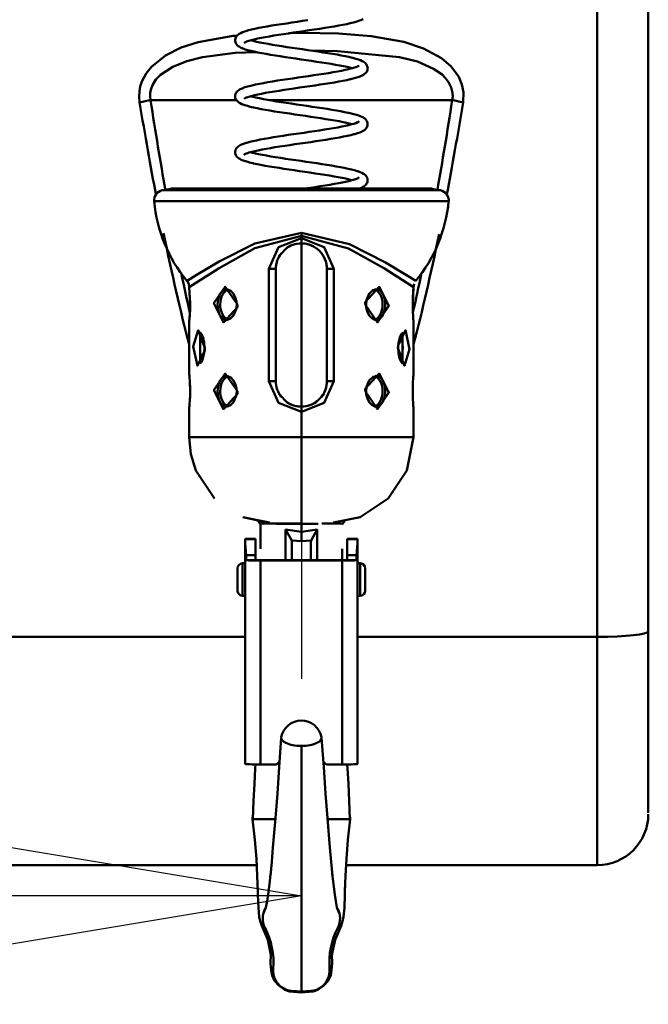
# Model space of a CAD drawing. Units: millimetres. Extents: x 59 to 11996, y 24 to 8424.
# Drawn here: x 2269 to 2373, y 5955 to 6118 of the extents above; entities that cross this region are included whole.
import ezdxf

# ---------------------------------------------------------------- set-up
doc = ezdxf.new("R2010")
doc.units = ezdxf.units.MM
doc.header["$MEASUREMENT"] = 0
doc.layers.add('(1) Shape lines', color=7, linetype='Continuous', lineweight=35)
doc.layers.add('(6) Dimensions', color=7, linetype='Continuous', lineweight=35)
doc.styles.add('Arial', font='ARIAL.TTF')
doc.dimstyles.new('Vertex Style', dxfattribs={"dimscale": 20, "dimtxt": 0.18, "dimasz": 3.6, "dimexe": 1.8, "dimexo": 0.0625, "dimgap": 1.7, "dimtad": 1, "dimdec": 1, "dimdsep": 46, "dimtxsty": 'Arial', "dimblk1": 'CLOSED', "dimblk2": 'CLOSED', "dimsah": 1, "dimcen": 0.09, "dimdle": 1.8, "dimclrd": 9, "dimclre": 9, "dimadec": 1, "dimazin": 2, "dimtfac": 0.65, "dimtdec": 4, "dimtmove": 0, "dimatfit": 3, "dimfxl": 0, "dimtolj": 1, "dimtzin": 0, "dimlwd": 25, "dimlwe": 25, "dimarcsym": 0})

# ---------------------------------------------------------------- blocks, each defined once
blk = doc.blocks.new('_Closed')
at = {"color": 0, "linetype": 'ByBlock', "lineweight": -2}
for p, q in [((-1, 0.166667), (0, 0)), ((-1, 0.166667), (-1, -0.166667)), ((0, 0), (-1, -0.166667)), ((0, 0), (-1, 0))]:
    blk.add_line(p, q, dxfattribs=at)
blk = doc.blocks.new('*D2250')
at = {"layer": '(6) Dimensions', "color": 9, "lineweight": 25}
for p, q in [((1981.3, 6538.02), (1981.3, 5936.83)), ((2315.7, 6032.83), (2315.7, 6008.83)), ((1981.3, 5972.83), (1620.27, 5972.83)), ((2243.7, 5972.83), (2053.3, 5972.83))]:
    blk.add_line(p, q, dxfattribs=at)
at = {"layer": 'Defpoints', "color": 0}
for p in [(1981.3, 6598.02), (1981.3, 5972.83), (2315.7, 5972.83)]:
    blk.add_point(p, dxfattribs=at)
at = {"layer": '(6) Dimensions', "color": 9, "lineweight": 25, "xscale": 72, "yscale": 72, "zscale": 72}
for p, rotation in [((1981.3, 5972.83), 180.0000014787792), ((2315.7, 5972.83), 1.478779272762597e-06)]:
    blk.add_blockref('_Closed', p, dxfattribs=dict(at, rotation=rotation))
at = {"layer": '(6) Dimensions', "color": 0, "lineweight": 35, "insert": (1728.35, 6039.19), "char_height": 70, "attachment_point": 5, "rotation": 0, "style": 'Arial'}
blk.add_mtext('\\A1;395', dxfattribs=at)
blk = doc.blocks.new('*D2251')
at = {"layer": '(6) Dimensions', "color": 9, "lineweight": 25}
for p, q in [((2255.7, 6291.77), (1480, 6291.77)), ((1516, 4176.15), (1516, 6219.77)), ((1752.1, 4104.15), (1480, 4104.15))]:
    blk.add_line(p, q, dxfattribs=at)
at = {"layer": 'Defpoints', "color": 0}
for p in [(1516, 6291.77), (2315.7, 6291.77), (1812.1, 4104.15)]:
    blk.add_point(p, dxfattribs=at)
at = {"layer": '(6) Dimensions', "color": 9, "lineweight": 25, "xscale": 72, "yscale": 72, "zscale": 72}
for p, rotation in [((1516, 6291.77), 90.00000120741826), ((1516, 4104.15), 270.0000012074183)]:
    blk.add_blockref('_Closed', p, dxfattribs=dict(at, rotation=rotation))
at = {"layer": '(6) Dimensions', "color": 0, "lineweight": 35, "insert": (1449.64, 4926.03), "char_height": 70, "attachment_point": 5, "rotation": 90, "style": 'Arial'}
blk.add_mtext('\\A1;3238', dxfattribs=at)
blk = doc.blocks.new('Crane_WorkSt_2_3c5418e4-562f-43e6-83e6-4b36c8d279d4')
at = {"layer": '(1) Shape lines', "color": 7, "linetype": 'Continuous', "lineweight": 50, "ltscale": 60}
for p, q in [((753.28, 2488.64), (753.28, 2359.62)), ((763.28, 2360.67), (763.28, 2488.85)), ((665.72, 2464.85), (682.52, 2464.85)), ((688.92, 2464.85), (724.84, 2464.85)), ((722.42, 2447.17), (668.14, 2447.17)), ((720.73, 2447.5), (669.84, 2447.5)), ((666.53, 2445.01), (724.03, 2445.01)), ((695.28, 2438.84), (695.28, 2438.23)), ((695.28, 2438.23), (695.28, 2437.75)), ((695.28, 2437.75), (695.28, 2436.75)), ((695.28, 2404.75), (695.28, 2436.75)), ((688.93, 2431.75), (688.93, 2409.75)), ((688.93, 2431.75), (690.28, 2431.75)), ((690.28, 2409.75), (690.28, 2431.75)), ((700.28, 2431.75), (701.63, 2431.75)), ((700.28, 2431.75), (700.28, 2409.75)), ((701.63, 2409.75), (701.63, 2431.75)), ((680.73, 2427.74), (680.9, 2427.71)), ((709.25, 2427.56), (709.26, 2427.56)), ((717.19, 2427.17), (717.22, 2427.56)), ((673.39, 2422.47), (673.37, 2422.29)), ((681.31, 2421.94), (681.31, 2421.94)), ((709.83, 2421.76), (709.66, 2421.79)), ((680.73, 2410.74), (680.9, 2410.71)), ((688.93, 2409.75), (690.28, 2409.75)), ((701.63, 2409.75), (700.28, 2409.75)), ((709.25, 2410.56), (709.26, 2410.56)), ((717.14, 2409.38), (717.15, 2409.57)), ((673.42, 2406.12), (673.42, 2405.93)), ((681.31, 2404.94), (681.31, 2404.94)), ((695.28, 2403.75), (695.28, 2404.75)), ((695.28, 2403.75), (695.28, 2398.75)), ((709.83, 2404.76), (709.66, 2404.79)), ((695.28, 2398.75), (695.28, 2381.75)), ((699.31, 2381.85), (703.27, 2381.85)), ((684.28, 2378.85), (686.28, 2378.85)), ((684.28, 2378.74), (684.28, 2378.85)), ((684.28, 2378.85), (686.28, 2378.85)), ((686.28, 2378.74), (684.28, 2378.74)), ((684.28, 2378.74), (684.28, 2377.91)), ((686.28, 2378.74), (686.28, 2378.85)), ((686.28, 2375.64), (686.28, 2378.74)), ((704.28, 2378.85), (704.28, 2378.74)), ((704.28, 2378.85), (706.28, 2378.85)), ((704.28, 2378.85), (706.28, 2378.85)), ((706.28, 2378.74), (704.28, 2378.74)), ((704.28, 2378.74), (704.28, 2375.64)), ((706.28, 2378.74), (706.28, 2378.85)), ((706.28, 2377.91), (706.28, 2378.74)), ((684.28, 2377.91), (684.28, 2334.7)), ((693.41, 2374.64), (693.41, 2378.31)), ((697.16, 2374.64), (697.16, 2378.31)), ((706.28, 2377.91), (706.28, 2334.7)), ((684.45, 2375.64), (686.28, 2375.64)), ((684.45, 2374.64), (684.45, 2375.64)), ((686.28, 2374.64), (684.45, 2374.64)), ((686.28, 2374.64), (686.28, 2375.64)), ((687.28, 2374.64), (703.28, 2374.64)), ((687.28, 2374.57), (687.28, 2334.59)), ((703.28, 2374.57), (687.28, 2374.57)), ((703.28, 2374.57), (703.28, 2334.59)), ((704.28, 2375.64), (706.11, 2375.64)), ((704.28, 2375.64), (704.28, 2374.64)), ((706.11, 2374.64), (704.28, 2374.64)), ((706.11, 2375.64), (706.11, 2374.64)), ((682.77, 2368.66), (682.77, 2373.04)), ((683.75, 2374.04), (684.27, 2374.05)), ((706.29, 2374.05), (706.81, 2374.04)), ((707.79, 2373.04), (707.79, 2368.66)), ((684.27, 2367.65), (683.75, 2367.66)), ((706.81, 2367.66), (706.29, 2367.65)), ((637.28, 2359.62), (684.28, 2359.62)), ((706.28, 2359.62), (753.28, 2359.62)), ((753.28, 2359.62), (753.28, 2314.85)), ((763.28, 2325.08), (763.28, 2360.67)), ((687.28, 2334.59), (690.38, 2334.59)), ((700.18, 2334.59), (703.28, 2334.59)), ((690.18, 2323.85), (687.81, 2323.85)), ((700.38, 2323.85), (702.75, 2323.85)), ((686.52, 2314.85), (637.28, 2314.85)), ((753.28, 2314.85), (704.04, 2314.85))]:
    blk.add_line(p, q, dxfattribs=at)
at = {"layer": '(1) Shape lines', "color": 7, "linetype": 'Continuous', "lineweight": 50, "ltscale": 20}
for p, q in [((707.38, 2480.74), (707.07, 2480.59)), ((690.43, 2479.6), (691.41, 2479.75)), ((695.51, 2480.36), (696.55, 2480.51)), ((698.87, 2478.84), (697.86, 2478.69)), ((699.86, 2478.99), (698.87, 2478.84)), ((700.81, 2479.15), (699.86, 2478.99)), ((701.73, 2479.3), (700.81, 2479.15)), ((702.6, 2479.45), (701.73, 2479.3)), ((703.41, 2479.6), (702.6, 2479.45)), ((704.17, 2479.76), (703.41, 2479.6)), ((704.87, 2479.91), (704.17, 2479.76)), ((705.49, 2480.06), (704.87, 2479.91)), ((706.04, 2480.21), (705.49, 2480.06)), ((706.51, 2480.37), (706.04, 2480.21)), ((706.91, 2480.52), (706.51, 2480.37)), ((707.07, 2480.59), (706.91, 2480.52)), ((682.76, 2477.58), (682.95, 2477.74)), ((682.95, 2477.74), (683.11, 2477.85)), ((683.93, 2478.23), (684.38, 2478.38)), ((684.38, 2478.38), (684.91, 2478.53)), ((684.91, 2478.53), (685.52, 2478.69)), ((686.69, 2476.91), (686.04, 2476.76)), ((687.41, 2477.05), (686.69, 2476.91)), ((688.18, 2477.2), (687.41, 2477.05)), ((689.01, 2477.35), (688.18, 2477.2)), ((689.89, 2477.5), (689.01, 2477.35)), ((690.81, 2477.64), (689.89, 2477.5)), ((691.77, 2477.79), (690.81, 2477.64)), ((692.75, 2477.94), (691.77, 2477.79)), ((693.75, 2478.09), (692.75, 2477.94)), ((694.77, 2478.24), (693.75, 2478.09)), ((695.79, 2478.39), (694.77, 2478.24)), ((696.81, 2478.54), (695.79, 2478.39)), ((697.82, 2478.69), (696.81, 2478.54)), ((697.86, 2478.69), (697.82, 2478.69)), ((682.29, 2476.59), (682.31, 2476.75)), ((682.3, 2476.4), (682.29, 2476.59)), ((682.5, 2475.87), (682.42, 2476.03)), ((682.61, 2475.71), (682.5, 2475.87)), ((684.15, 2476.14), (684.05, 2476.06)), ((684.05, 2476.06), (684.09, 2476.1)), ((684.33, 2476.24), (684.07, 2476.1)), ((684.07, 2476.1), (684.15, 2476.15)), ((684.14, 2476.13), (684.09, 2476.06)), ((684.17, 2476.17), (684.17, 2476.17)), ((684.21, 2476.19), (684.21, 2476.19)), ((684.21, 2476.19), (684.21, 2476.19)), ((684.53, 2476.32), (684.33, 2476.24)), ((684.95, 2476.46), (684.52, 2476.32)), ((685.46, 2476.61), (684.95, 2476.46)), ((685.33, 2476.57), (685.83, 2476.45)), ((686.04, 2476.76), (685.46, 2476.61)), ((685.83, 2476.45), (686.46, 2476.3)), ((686.46, 2476.3), (687.16, 2476.15)), ((687.16, 2476.15), (687.92, 2476)), ((687.92, 2476), (688.74, 2475.85)), ((688.74, 2475.85), (689.61, 2475.7)), ((689.61, 2475.7), (690.52, 2475.56)), ((690.52, 2475.56), (691.47, 2475.41)), ((691.47, 2475.41), (692.45, 2475.26)), ((692.45, 2475.26), (693.45, 2475.11)), ((693.45, 2475.11), (694.47, 2474.96)), ((694.47, 2474.96), (695.5, 2474.81)), ((685.37, 2474.5), (684.79, 2474.65)), ((686.03, 2474.35), (685.37, 2474.5)), ((690.18, 2473.59), (689.25, 2473.74)), ((695.5, 2474.81), (696.53, 2474.66)), ((696.53, 2474.66), (697.54, 2474.51)), ((697.54, 2474.51), (698.55, 2474.36)), ((698.55, 2474.36), (699.53, 2474.21)), ((699.53, 2474.21), (700.49, 2474.06)), ((700.49, 2474.06), (701.4, 2473.91)), ((701.4, 2473.91), (702.28, 2473.76)), ((702.28, 2473.76), (703.1, 2473.61)), ((703.1, 2473.61), (703.87, 2473.46)), ((703.87, 2473.46), (704.58, 2473.31)), ((704.58, 2473.31), (705.22, 2473.16)), ((705.22, 2473.16), (705.37, 2473.12)), ((705.37, 2473.12), (705.95, 2472.96)), ((705.95, 2472.96), (706.45, 2472.81)), ((701.98, 2471.78), (701.11, 2471.93)), ((705.24, 2471.09), (704.72, 2471.23)), ((706.42, 2471.52), (706.42, 2471.52)), ((706.42, 2471.52), (706.42, 2471.52)), ((706.44, 2471.54), (706.44, 2471.53)), ((706.45, 2472.81), (706.87, 2472.65)), ((707.76, 2472.14), (707.92, 2471.98)), ((707.92, 2471.98), (708.04, 2471.83)), ((708.04, 2471.83), (708.13, 2471.66)), ((708.13, 2471.66), (708.2, 2471.5)), ((708.2, 2471.5), (708.26, 2471.31)), ((708.26, 2471.31), (708.28, 2471.12)), ((708.28, 2471.12), (708.26, 2470.93)), ((697.7, 2469.71), (698.7, 2469.86)), ((703.14, 2470.61), (703.87, 2470.76)), ((703.87, 2470.76), (704.54, 2470.91)), ((705.62, 2469.13), (705, 2468.97)), ((706.16, 2469.28), (705.62, 2469.13)), ((706.63, 2469.43), (706.16, 2469.28)), ((707.01, 2469.59), (706.63, 2469.43)), ((707.84, 2470.1), (707.68, 2469.99)), ((707.96, 2470.25), (707.84, 2470.1)), ((708.23, 2470.76), (708.17, 2470.58)), ((708.26, 2470.93), (708.23, 2470.76)), ((686.32, 2467.9), (687.06, 2468.05)), ((694.91, 2467.29), (693.89, 2467.14)), ((695.94, 2467.43), (694.91, 2467.29)), ((696.96, 2467.58), (695.94, 2467.43)), ((697.98, 2467.73), (696.96, 2467.58)), ((698.97, 2467.88), (697.98, 2467.73)), ((699.94, 2468.03), (698.97, 2467.88)), ((700.88, 2468.18), (699.94, 2468.03)), ((701.78, 2468.33), (700.88, 2468.18)), ((702.63, 2468.48), (701.78, 2468.33)), ((705, 2468.97), (704.86, 2468.94)), ((682.29, 2465.47), (682.29, 2465.67)), ((682.36, 2466.02), (682.43, 2466.2)), ((682.43, 2466.2), (682.54, 2466.36)), ((682.8, 2466.65), (683.01, 2466.81)), ((683.01, 2466.81), (683.17, 2466.91)), ((683.17, 2466.91), (683.47, 2467.07)), ((684.36, 2465.28), (684.08, 2465.13)), ((684.24, 2465.24), (684.24, 2465.23)), ((684.24, 2465.23), (684.24, 2465.24)), ((684.61, 2465.38), (684.36, 2465.28)), ((684.99, 2465.51), (684.55, 2465.36)), ((685.51, 2465.65), (684.99, 2465.51)), ((685.33, 2465.6), (685.76, 2465.49)), ((686.11, 2465.8), (685.51, 2465.65)), ((685.76, 2465.49), (686.38, 2465.34)), ((686.77, 2465.95), (686.11, 2465.8)), ((686.38, 2465.34), (687.07, 2465.2)), ((687.49, 2466.1), (686.77, 2465.95)), ((688.28, 2466.25), (687.49, 2466.1)), ((689.12, 2466.39), (688.28, 2466.25)), ((690.01, 2466.54), (689.12, 2466.39)), ((690.93, 2466.69), (690.01, 2466.54)), ((691.9, 2466.84), (690.93, 2466.69)), ((692.88, 2466.99), (691.9, 2466.84)), ((693.89, 2467.14), (692.88, 2466.99)), ((682.47, 2464.94), (682.4, 2465.12)), ((682.88, 2464.49), (682.74, 2464.62)), ((684.16, 2465.18), (684.05, 2465.09)), ((684.05, 2465.09), (684.09, 2465.13)), ((684.14, 2465.16), (684.08, 2465.09)), ((684.08, 2465.09), (684.12, 2465.15)), ((684.7, 2463.71), (684.2, 2463.86)), ((687.07, 2465.2), (687.83, 2465.05)), ((687.83, 2465.05), (688.63, 2464.9)), ((688.63, 2464.9), (689.49, 2464.75)), ((689.49, 2464.75), (690.4, 2464.6)), ((690.4, 2464.6), (691.34, 2464.45)), ((691.34, 2464.45), (692.31, 2464.31)), ((692.31, 2464.31), (693.31, 2464.16)), ((693.31, 2464.16), (694.33, 2464.01)), ((694.33, 2464.01), (695.35, 2463.86)), ((695.35, 2463.86), (696.38, 2463.71)), ((696.38, 2463.71), (697.4, 2463.56)), ((697.4, 2463.56), (698.4, 2463.41)), ((698.4, 2463.41), (699.39, 2463.26)), ((689.11, 2462.79), (688.23, 2462.95)), ((695.06, 2461.89), (694.03, 2462.04)), ((699.39, 2463.26), (700.34, 2463.11)), ((700.34, 2463.11), (701.27, 2462.96)), ((701.27, 2462.96), (702.15, 2462.81)), ((702.15, 2462.81), (702.98, 2462.66)), ((702.98, 2462.66), (703.75, 2462.51)), ((703.75, 2462.51), (704.46, 2462.36)), ((704.46, 2462.36), (704.61, 2462.33)), ((704.61, 2462.33), (705.27, 2462.17)), ((705.27, 2462.17), (705.85, 2462.02)), ((705.85, 2462.02), (706.36, 2461.87)), ((706.36, 2461.87), (706.79, 2461.71)), ((707.3, 2461.48), (707.56, 2461.32)), ((700.08, 2461.13), (699.12, 2461.28)), ((701, 2460.98), (700.08, 2461.13)), ((704.12, 2460.4), (703.46, 2460.54)), ((703.95, 2459.81), (704.6, 2459.96)), ((704.66, 2460.27), (704.03, 2460.42)), ((704.6, 2459.96), (705.19, 2460.1)), ((705.22, 2460.13), (704.66, 2460.27)), ((705.24, 2460.12), (705.22, 2460.13)), ((706.31, 2460.49), (706.41, 2460.55)), ((706.41, 2460.55), (706.6, 2460.7)), ((706.41, 2460.55), (706.42, 2460.55)), ((706.42, 2460.55), (706.42, 2460.56)), ((706.42, 2460.56), (706.42, 2460.55)), ((706.42, 2460.55), (706.42, 2460.55)), ((706.45, 2460.57), (706.44, 2460.57)), ((707.56, 2461.32), (707.71, 2461.21)), ((707.71, 2461.21), (707.89, 2461.05)), ((707.89, 2461.05), (708.01, 2460.9)), ((708.1, 2459.48), (708, 2459.32)), ((708.01, 2460.9), (708.11, 2460.73)), ((708.19, 2459.66), (708.1, 2459.48)), ((708.11, 2460.73), (708.19, 2460.57)), ((708.19, 2460.57), (708.25, 2460.39)), ((708.25, 2459.84), (708.19, 2459.66)), ((708.25, 2460.39), (708.27, 2460.2)), ((708.26, 2460.04), (708.25, 2459.84)), ((708.27, 2460.2), (708.26, 2460.04)), ((691.72, 2457.86), (692.72, 2458.01)), ((692.72, 2458.01), (693.74, 2458.16)), ((693.74, 2458.16), (694.77, 2458.31)), ((697.84, 2458.76), (698.83, 2458.91)), ((702.77, 2457.54), (701.92, 2457.39)), ((703.56, 2457.69), (702.77, 2457.54)), ((704.3, 2457.84), (703.56, 2457.69)), ((704.97, 2457.99), (704.3, 2457.84)), ((705.57, 2458.14), (704.97, 2457.99)), ((706.71, 2458.5), (706.26, 2458.34)), ((707.08, 2458.65), (706.71, 2458.5)), ((707.73, 2459.05), (707.53, 2458.89)), ((707.88, 2459.17), (707.73, 2459.05)), ((708, 2459.32), (707.88, 2459.17)), ((682.59, 2455.46), (682.73, 2455.62)), ((682.73, 2455.62), (682.88, 2455.74)), ((682.88, 2455.74), (683.1, 2455.9)), ((683.1, 2455.9), (683.26, 2455.99)), ((683.26, 2455.99), (683.57, 2456.14)), ((683.57, 2456.14), (683.96, 2456.3)), ((683.96, 2456.3), (684.44, 2456.45)), ((684.44, 2456.45), (684.6, 2456.5)), ((684.6, 2456.5), (685.15, 2456.65)), ((686.46, 2456.96), (687.21, 2457.11)), ((690.11, 2455.59), (689.22, 2455.44)), ((691.05, 2455.74), (690.11, 2455.59)), ((692.02, 2455.89), (691.05, 2455.74)), ((693.02, 2456.03), (692.02, 2455.89)), ((694.03, 2456.18), (693.02, 2456.03)), ((695.06, 2456.33), (694.03, 2456.18)), ((696.09, 2456.48), (695.06, 2456.33)), ((699.12, 2456.93), (698.13, 2456.78)), ((700.09, 2457.09), (699.12, 2456.93)), ((701.03, 2457.24), (700.09, 2457.09)), ((701.92, 2457.39), (701.03, 2457.24)), ((682.28, 2454.59), (682.3, 2454.79)), ((682.31, 2454.4), (682.28, 2454.59)), ((682.3, 2454.79), (682.34, 2454.95)), ((682.36, 2454.24), (682.31, 2454.4)), ((682.34, 2454.95), (682.39, 2455.13)), ((682.43, 2454.06), (682.36, 2454.24)), ((682.39, 2455.13), (682.48, 2455.31)), ((682.52, 2453.89), (682.43, 2454.06)), ((682.48, 2455.31), (682.59, 2455.46)), ((684.18, 2454.22), (684.02, 2454.11)), ((684.12, 2454.18), (684.05, 2454.09)), ((684.35, 2454.3), (684.06, 2454.16)), ((684.72, 2454.45), (684.35, 2454.3)), ((685.07, 2454.56), (684.72, 2454.45)), ((685.33, 2454.63), (685.73, 2454.52)), ((685.73, 2454.52), (686.35, 2454.38)), ((686.83, 2454.99), (686.15, 2454.84)), ((686.32, 2454.38), (686.89, 2454.26)), ((687.57, 2455.14), (686.83, 2454.99)), ((686.89, 2454.26), (687.64, 2454.11)), ((688.37, 2455.29), (687.57, 2455.14)), ((687.64, 2454.11), (688.45, 2453.96)), ((689.22, 2455.44), (688.37, 2455.29)), ((688.45, 2453.96), (689.31, 2453.81)), ((689.31, 2453.81), (690.22, 2453.66)), ((690.22, 2453.66), (691.17, 2453.51)), ((683.51, 2453.16), (683.19, 2453.32)), ((683.67, 2453.08), (683.51, 2453.16)), ((684.07, 2452.93), (683.67, 2453.08)), ((684.56, 2452.78), (684.07, 2452.93)), ((687.36, 2452.14), (686.6, 2452.29)), ((688.17, 2451.99), (687.36, 2452.14)), ((689.04, 2451.84), (688.17, 2451.99)), ((691.17, 2453.51), (692.15, 2453.36)), ((692.15, 2453.36), (693.15, 2453.21)), ((693.15, 2453.21), (694.17, 2453.06)), ((694.17, 2453.06), (695.2, 2452.91)), ((695.2, 2452.91), (696.24, 2452.76)), ((696.24, 2452.76), (697.27, 2452.61)), ((697.27, 2452.61), (698.28, 2452.46)), ((698.28, 2452.46), (699.28, 2452.31)), ((699.28, 2452.31), (700.25, 2452.16)), ((700.25, 2452.16), (701.18, 2452.01)), ((701.18, 2452.01), (702.07, 2451.85)), ((692.88, 2451.24), (691.87, 2451.39)), ((705.1, 2451.25), (705.69, 2451.1)), ((706.37, 2450.89), (706.81, 2450.73)), ((706.81, 2450.73), (707.16, 2450.58)), ((707.16, 2450.58), (707.43, 2450.42)), ((707.43, 2450.42), (707.6, 2450.33)), ((707.92, 2450.04), (708.04, 2449.89)), ((698, 2447.81), (698.99, 2447.96)), ((698.99, 2447.96), (699.95, 2448.11)), ((699.95, 2448.11), (700.88, 2448.26)), ((704.01, 2449.45), (703.3, 2449.6)), ((703.95, 2448.84), (704.6, 2448.98)), ((704.65, 2449.3), (704.01, 2449.45)), ((704.6, 2448.98), (705.17, 2449.13)), ((705.23, 2449.15), (704.65, 2449.3)), ((705.17, 2449.13), (705.67, 2449.28)), ((705.24, 2449.15), (705.23, 2449.15)), ((706.26, 2449.5), (706.51, 2449.64)), ((706.51, 2449.64), (706.43, 2449.59)), ((707.97, 2448.31), (707.84, 2448.17)), ((708.07, 2448.48), (707.97, 2448.31)), ((708.17, 2448.64), (708.07, 2448.48)), ((708.24, 2448.82), (708.17, 2448.64)), ((708.21, 2449.55), (708.26, 2449.36)), ((708.27, 2449.01), (708.24, 2448.82)), ((708.26, 2449.36), (708.27, 2449.17)), ((708.27, 2449.17), (708.27, 2449.01)), ((695.87, 2447.5), (695.95, 2447.51)), ((695.95, 2447.51), (696.98, 2447.66)), ((696.98, 2447.66), (698, 2447.81)), ((706.7, 2447.52), (706.63, 2447.5)), ((707.06, 2447.68), (706.7, 2447.52)), ((692.67, 2436.12), (690.85, 2434.28)), ((717.4, 2428.8), (717.27, 2428.14)), ((673.28, 2428.23), (673.29, 2428.18)), ((673.3, 2428.07), (673.28, 2428.23)), ((673.31, 2427.98), (673.3, 2428.07)), ((680.86, 2427.74), (680.29, 2427.76)), ((681.46, 2427.43), (680.86, 2427.74)), ((681.92, 2426.95), (681.46, 2427.43)), ((682.33, 2426.2), (681.91, 2426.95)), ((708.6, 2426.9), (708.06, 2425.65)), ((709.19, 2427.49), (708.59, 2426.89)), ((709.93, 2427.78), (709.19, 2427.49)), ((717.15, 2426.66), (717.14, 2426.33)), ((717.27, 2428.07), (717.25, 2427.91)), ((717.27, 2428.07), (717.25, 2427.98)), ((717.28, 2428.18), (717.27, 2428.07)), ((682.57, 2425.33), (682.33, 2426.2)), ((682.51, 2423.85), (682.61, 2424.75)), ((682.61, 2424.75), (682.57, 2425.33)), ((708.06, 2425.65), (707.95, 2424.75)), ((707.95, 2424.75), (708, 2424.17)), ((717.11, 2425.8), (717.15, 2426.53)), ((673.42, 2422.97), (673.39, 2422.41)), ((673.41, 2422.84), (673.43, 2423.17)), ((673.45, 2423.63), (673.42, 2422.97)), ((681.97, 2422.6), (682.51, 2423.85)), ((708, 2424.17), (708.23, 2423.3)), ((708.23, 2423.3), (708.65, 2422.55)), ((673.29, 2421.33), (673.28, 2421.25)), ((673.28, 2411.24), (673.28, 2421.25)), ((680.63, 2421.72), (681.38, 2422.01)), ((681.38, 2422.01), (681.97, 2422.61)), ((708.65, 2422.55), (709.11, 2422.07)), ((709.11, 2422.07), (709.7, 2421.76)), ((709.7, 2421.76), (710.28, 2421.74)), ((717.28, 2421.25), (717.28, 2421.29)), ((717.28, 2421.25), (717.28, 2411.25)), ((675.51, 2419.21), (675.3, 2419.28)), ((675.76, 2418.88), (675.45, 2419.28)), ((676.03, 2418.25), (675.72, 2418.99)), ((714.95, 2419.11), (714.63, 2418.53)), ((715.2, 2419.28), (714.95, 2419.11)), ((714.95, 2419.11), (714.95, 2419.11)), ((715.2, 2419.28), (715.2, 2419.28)), ((714.31, 2417.21), (714.25, 2416.25)), ((714.64, 2418.55), (714.31, 2417.21)), ((675.92, 2413.95), (676.25, 2415.29)), ((676.25, 2415.29), (676.31, 2416.25)), ((675.36, 2413.21), (675.62, 2413.39)), ((675.36, 2413.21), (675.36, 2413.21)), ((675.61, 2413.39), (675.93, 2413.97)), ((675.62, 2413.39), (675.61, 2413.39)), ((714.54, 2414.25), (714.84, 2413.51)), ((714.8, 2413.62), (715.12, 2413.22)), ((715.06, 2413.29), (715.27, 2413.22)), ((673.28, 2411.24), (673.29, 2411.22)), ((717.27, 2411.2), (717.28, 2411.25)), ((680.86, 2410.74), (680.29, 2410.76)), ((681.46, 2410.43), (680.86, 2410.74)), ((681.92, 2409.95), (681.46, 2410.43)), ((682.33, 2409.2), (681.91, 2409.95)), ((708.6, 2409.9), (708.06, 2408.65)), ((709.19, 2410.49), (708.59, 2409.89)), ((709.93, 2410.78), (709.19, 2410.49)), ((682.57, 2408.33), (682.33, 2409.2)), ((682.51, 2406.85), (682.61, 2407.75)), ((682.61, 2407.75), (682.57, 2408.33)), ((708.06, 2408.65), (707.95, 2407.75)), ((707.95, 2407.75), (708, 2407.17)), ((681.38, 2405.01), (681.97, 2405.61)), ((681.97, 2405.6), (682.51, 2406.85)), ((690.83, 2407.25), (692.65, 2405.4)), ((697.89, 2405.38), (699.72, 2407.22)), ((708, 2407.17), (708.23, 2406.3)), ((708.23, 2406.3), (708.65, 2405.55)), ((708.65, 2405.55), (709.11, 2405.07)), ((673.29, 2404.3), (673.28, 2404.25)), ((673.28, 2398.75), (673.28, 2404.25)), ((680.63, 2404.72), (681.38, 2405.01)), ((709.11, 2405.07), (709.7, 2404.76)), ((709.7, 2404.76), (710.28, 2404.74)), ((717.28, 2404.25), (717.28, 2404.28)), ((717.28, 2404.25), (717.28, 2398.75)), ((678.26, 2386.73), (674.59, 2392.25)), ((689, 2382.01), (683.78, 2383.06)), ((687.29, 2376.86), (687.29, 2381.85)), ((703.27, 2376.86), (703.28, 2374.64)), ((690.92, 2334.04), (691.34, 2339.82)), ((686.25, 2333.81), (686.29, 2334.6)), ((690.58, 2328.91), (690.92, 2334.04)), ((686.06, 2330.82), (686.25, 2333.81)), ((685.91, 2327.43), (686.06, 2330.82)), ((704.5, 2330.82), (704.66, 2327.43)), ((690.2, 2324.03), (690.58, 2328.91)), ((685.75, 2323.85), (685.91, 2327.43)), ((704.66, 2327.43), (704.81, 2323.85)), ((685.73, 2323.85), (685.79, 2324.74)), ((704.77, 2324.74), (704.83, 2323.85)), ((686.18, 2319.8), (685.73, 2323.85)), ((689.7, 2318.32), (690.2, 2324.03)), ((704.83, 2323.85), (704.38, 2319.8)), ((686.46, 2316.1), (686.18, 2319.8)), ((704.38, 2319.8), (704.11, 2316.1)), ((689.46, 2315.5), (689.7, 2318.32)), ((686.63, 2312.75), (686.46, 2316.1)), ((689.21, 2312.76), (689.46, 2315.5)), ((704.11, 2316.1), (703.94, 2312.75)), ((686.75, 2309.76), (686.63, 2312.75)), ((689.08, 2311.69), (689.25, 2313.16)), ((701.32, 2313.16), (701.48, 2311.69)), ((703.94, 2312.75), (703.81, 2309.76)), ((688.81, 2309.53), (689.08, 2311.69)), ((701.48, 2311.69), (701.75, 2309.53)), ((703.89, 2311.7), (703.81, 2309.04)), ((701.75, 2309.53), (702.01, 2307.79)), ((703.81, 2309.04), (703.71, 2306.48)), ((702.01, 2307.79), (702.26, 2306.52)), ((687.84, 2305.46), (688.3, 2306.52)), ((702.26, 2306.52), (702.72, 2305.46)), ((703.71, 2306.48), (703.55, 2304.72)), ((687.51, 2302.95), (687.23, 2303.86)), ((703.33, 2303.86), (703.05, 2302.95)), ((703.55, 2304.72), (703.33, 2303.86)), ((688.68, 2300.18), (687.51, 2302.95)), ((703.05, 2302.95), (701.89, 2300.18)), ((689.3, 2297.28), (688.68, 2300.18)), ((701.89, 2300.18), (701.26, 2297.28)), ((689.24, 2295.54), (689.28, 2297.32)), ((689.29, 2297.01), (689.28, 2297.41)), ((689.3, 2297.3), (689.3, 2297.29)), ((701.26, 2297.29), (701.26, 2297.3)), ((701.29, 2297.41), (701.27, 2297.01)), ((701.28, 2297.32), (701.33, 2295.54)), ((689.36, 2294.25), (689.24, 2295.54)), ((701.33, 2295.54), (701.21, 2294.25)), ((689.53, 2293.24), (689.36, 2294.25)), ((701.21, 2294.25), (701.03, 2293.24)), ((690.04, 2292.17), (689.53, 2293.24)), ((690.88, 2291.24), (690.04, 2292.17)), ((700.52, 2292.17), (699.69, 2291.24)), ((701.03, 2293.24), (700.52, 2292.17)), ((693.75, 2289.99), (692.98, 2290.09)), ((695.28, 2289.86), (693.75, 2289.99)), ((696.81, 2289.99), (695.28, 2289.86)), ((697.58, 2290.09), (696.81, 2289.99)), ((698.53, 2290.38), (697.58, 2290.09)), ((699.69, 2291.24), (698.53, 2290.38))]:
    blk.add_line(p, q, dxfattribs=at)
for points in [[(685.52, 2478.69), (686.19, 2478.84), (686.93, 2478.99)], [(686.93, 2478.99), (687.73, 2479.14), (688.59, 2479.29), (689.49, 2479.45), (690.43, 2479.6)], [(691.41, 2479.75), (692.41, 2479.9), (693.44, 2480.05), (694.47, 2480.2), (695.51, 2480.36)], [(682.31, 2476.75), (682.34, 2476.94), (682.41, 2477.12), (682.52, 2477.29)], [(682.52, 2477.29), (682.62, 2477.45), (682.76, 2477.58)], [(683.11, 2477.85), (683.39, 2478), (683.77, 2478.16), (683.93, 2478.23)], [(682.42, 2476.03), (682.34, 2476.21), (682.3, 2476.4)], [(684.13, 2474.86), (683.69, 2475.02), (683.35, 2475.17), (683.09, 2475.33), (682.92, 2475.42), (682.75, 2475.58), (682.61, 2475.71)], [(684.79, 2474.65), (684.29, 2474.8), (684.13, 2474.86)], [(689.25, 2473.74), (688.37, 2473.89), (687.53, 2474.04), (686.75, 2474.19), (686.03, 2474.35)], [(695.21, 2472.83), (694.18, 2472.98), (693.15, 2473.14), (692.14, 2473.29), (691.14, 2473.44), (690.18, 2473.59)], [(701.11, 2471.93), (700.2, 2472.08), (699.25, 2472.23), (698.27, 2472.38), (697.27, 2472.53), (696.24, 2472.68), (695.21, 2472.83)], [(704.81, 2471.21), (704.25, 2471.34), (703.56, 2471.49), (702.8, 2471.64), (701.98, 2471.78)], [(704.48, 2470.89), (704.98, 2471.02), (705.49, 2471.16), (705.93, 2471.31), (706.29, 2471.46)], [(706.27, 2471.45), (706.41, 2471.52), (706.6, 2471.66)], [(706.42, 2471.53), (706.43, 2471.53), (706.43, 2471.53)], [(706.87, 2472.65), (707.2, 2472.5), (707.36, 2472.41)], [(707.36, 2472.41), (707.61, 2472.26), (707.76, 2472.14)], [(691.56, 2468.81), (692.57, 2468.96), (693.59, 2469.11), (694.62, 2469.26), (695.66, 2469.41), (696.69, 2469.56), (697.7, 2469.71)], [(698.7, 2469.86), (699.67, 2470.01), (700.6, 2470.16), (701.5, 2470.31), (702.34, 2470.46), (703.14, 2470.61)], [(707.68, 2469.99), (707.47, 2469.83), (707.17, 2469.67), (707.01, 2469.59)], [(708.17, 2470.58), (708.08, 2470.41), (707.96, 2470.25)], [(683.47, 2467.07), (683.85, 2467.22), (684.02, 2467.29)], [(684.02, 2467.29), (684.48, 2467.44), (685.02, 2467.59), (685.63, 2467.74), (686.32, 2467.9)], [(687.06, 2468.05), (687.87, 2468.2), (688.73, 2468.35), (689.64, 2468.5), (690.59, 2468.66), (691.56, 2468.81)], [(704.86, 2468.94), (704.18, 2468.79), (703.43, 2468.64), (702.63, 2468.48)], [(682.29, 2465.67), (682.32, 2465.83), (682.36, 2466.02)], [(682.4, 2465.12), (682.33, 2465.28), (682.29, 2465.47)], [(682.54, 2466.36), (682.66, 2466.52), (682.8, 2466.65)], [(682.74, 2464.62), (682.58, 2464.78), (682.47, 2464.94)], [(683.62, 2464.08), (683.28, 2464.23), (683.04, 2464.39), (682.88, 2464.49)], [(684.2, 2463.86), (683.79, 2464.01), (683.62, 2464.08)], [(688.23, 2462.95), (687.4, 2463.1), (686.63, 2463.25), (685.91, 2463.4), (685.27, 2463.55), (684.7, 2463.71)], [(694.03, 2462.04), (693, 2462.19), (691.99, 2462.34), (691, 2462.49), (690.04, 2462.64), (689.11, 2462.79)], [(699.12, 2461.28), (698.13, 2461.43), (697.12, 2461.59), (696.1, 2461.74), (695.06, 2461.89)], [(706.79, 2461.71), (707.13, 2461.56), (707.3, 2461.48)], [(698.83, 2458.91), (699.79, 2459.06), (700.72, 2459.21), (701.6, 2459.36), (702.44, 2459.51), (703.22, 2459.66), (703.95, 2459.81)], [(703.46, 2460.54), (702.7, 2460.69), (701.87, 2460.84), (701, 2460.98)], [(705.18, 2460.1), (705.54, 2460.2), (705.97, 2460.35), (706.31, 2460.5)], [(688.88, 2457.41), (689.79, 2457.56), (690.74, 2457.71), (691.72, 2457.86)], [(694.77, 2458.31), (695.8, 2458.46), (696.83, 2458.61), (697.84, 2458.76)], [(706.26, 2458.34), (705.73, 2458.19), (705.57, 2458.14)], [(707.53, 2458.89), (707.24, 2458.74), (707.08, 2458.65)], [(685.15, 2456.65), (685.77, 2456.8), (686.46, 2456.96)], [(687.21, 2457.11), (688.02, 2457.26), (688.88, 2457.41)], [(698.13, 2456.78), (697.11, 2456.63), (696.09, 2456.48)], [(682.8, 2453.59), (682.65, 2453.74), (682.52, 2453.89)], [(686.15, 2454.84), (685.55, 2454.69), (685.01, 2454.55)], [(683.19, 2453.32), (682.95, 2453.47), (682.8, 2453.59)], [(685.76, 2452.47), (685.12, 2452.62), (684.56, 2452.78)], [(686.6, 2452.29), (685.91, 2452.44), (685.76, 2452.47)], [(691.87, 2451.39), (690.9, 2451.54), (689.95, 2451.69), (689.04, 2451.84)], [(702.07, 2451.85), (702.92, 2451.7), (703.7, 2451.55), (704.43, 2451.4), (705.1, 2451.25)], [(694.92, 2450.94), (693.89, 2451.09), (692.88, 2451.24)], [(697.97, 2450.49), (696.96, 2450.64), (695.94, 2450.79), (694.92, 2450.94)], [(703.3, 2449.6), (702.52, 2449.74), (701.7, 2449.89), (700.82, 2450.04), (699.9, 2450.19), (698.95, 2450.34), (697.97, 2450.49)], [(705.69, 2451.1), (706.2, 2450.94), (706.37, 2450.89)], [(707.6, 2450.33), (707.78, 2450.17), (707.92, 2450.04)], [(708.04, 2449.89), (708.13, 2449.73), (708.21, 2449.55)], [(700.88, 2448.26), (701.77, 2448.41), (702.6, 2448.56)], [(702.59, 2448.56), (703.25, 2448.69), (703.95, 2448.84)], [(705.67, 2449.28), (706.09, 2449.42), (706.42, 2449.57)], [(706.43, 2449.59), (706.52, 2449.67), (706.47, 2449.62)], [(707.5, 2447.91), (707.23, 2447.75), (707.06, 2447.68)], [(707.84, 2448.17), (707.65, 2448.02), (707.5, 2447.91)], [(673.28, 2428.23), (673.21, 2428.83), (672.87, 2429.43)], [(676.31, 2416.25), (676.24, 2417.3), (676.03, 2418.25)], [(714.25, 2416.25), (714.33, 2415.2), (714.54, 2414.25)], [(674.59, 2392.25), (673.61, 2395.44), (673.28, 2398.75)], [(717.28, 2398.75), (715.97, 2392.25), (712.3, 2386.73), (706.78, 2383.06), (701.57, 2382.01)], [(688.97, 2381.99), (688.33, 2382.09), (683.78, 2383.06)], [(699.22, 2339.82), (699.65, 2334.04), (699.99, 2328.91)], [(704.27, 2334.6), (704.31, 2333.81), (704.5, 2330.82)], [(699.99, 2328.91), (700.37, 2324.03), (700.86, 2318.32), (701.11, 2315.5), (701.35, 2312.76)], [(687.23, 2303.86), (687.02, 2304.72), (686.86, 2306.48), (686.76, 2309.04), (686.67, 2311.7)], [(688.3, 2306.52), (688.55, 2307.79), (688.81, 2309.53)], [(692.98, 2290.09), (692.03, 2290.38), (690.88, 2291.24)]]:
    blk.add_lwpolyline(points, dxfattribs=at)
at = {"layer": '(1) Shape lines', "color": 7, "linetype": 'Continuous', "lineweight": 50, "ltscale": 60}
for points in [[(682.64, 2477.46), (681.9, 2477.43), (675.03, 2476.24), (671.73, 2475.15), (668.64, 2473.59), (665.92, 2471.4), (664.84, 2470.04), (664.03, 2468.52), (663.71, 2467.53), (663.52, 2466.51), (663.48, 2465.47), (663.57, 2464.43)], [(726.99, 2464.43), (727.06, 2466.4), (726.74, 2467.94), (726.12, 2469.39), (724.63, 2471.41), (722.72, 2473.06), (719.19, 2474.99), (715.35, 2476.25), (708.99, 2477.4), (702.54, 2477.88), (695.29, 2478.07), (692.83, 2477.95)], [(665.72, 2464.85), (665.63, 2465.59), (665.66, 2466.33), (665.81, 2467.06), (666.08, 2467.77), (666.77, 2468.86), (667.7, 2469.82), (670.09, 2471.39), (672.86, 2472.51), (675.87, 2473.28), (682.3, 2474.13), (686.36, 2474.28)], [(697.24, 2474.56), (702.38, 2474.46), (714.53, 2473.29), (718.03, 2472.39), (721.18, 2471.01), (722.85, 2469.84), (723.55, 2469.15), (724.13, 2468.39), (724.66, 2467.35), (724.92, 2466.25), (724.94, 2465.55), (724.84, 2464.85)], [(695.28, 2438.84), (686.18, 2436.75), (679.19, 2433.23), (674.69, 2430.55), (672.87, 2429.43)], [(673.29, 2428.14), (674.75, 2429.1), (679.16, 2431.93), (686.16, 2435.83), (695.28, 2438.23)], [(717.73, 2429.39), (716.22, 2430.34), (711.78, 2433), (704.69, 2436.61), (695.28, 2438.84)], [(695.28, 2438.23), (704.53, 2435.76), (711.57, 2431.83), (715.95, 2429.01), (717.27, 2428.14)], [(695.28, 2437.75), (690.78, 2435.99), (688.93, 2431.75)], [(701.63, 2431.75), (699.78, 2435.99), (695.28, 2437.75)], [(673.29, 2428.14), (673.28, 2428.23)], [(673.47, 2424.75), (673.29, 2428.14)], [(680.73, 2421.76), (680.51, 2421.76), (680.26, 2421.81), (679.81, 2422.07), (679.42, 2422.52), (679.26, 2422.8), (679.13, 2423.12), (679.01, 2423.49), (678.93, 2423.9), (678.89, 2424.32), (678.87, 2424.75), (678.89, 2425.2), (678.94, 2425.64), (679.03, 2426.06), (679.15, 2426.44), (679.3, 2426.78), (679.48, 2427.07), (679.69, 2427.32), (679.92, 2427.51), (680.17, 2427.65), (680.44, 2427.73), (680.7, 2427.74)], [(709.84, 2427.74), (710.05, 2427.74), (710.3, 2427.69), (710.76, 2427.42), (711.14, 2426.98), (711.3, 2426.7), (711.44, 2426.38), (711.55, 2426.01), (711.63, 2425.6), (711.68, 2425.18), (711.69, 2424.75), (711.68, 2424.3), (711.62, 2423.86), (711.54, 2423.44), (711.41, 2423.06), (711.26, 2422.72), (711.08, 2422.43), (710.87, 2422.18), (710.64, 2421.99), (710.39, 2421.85), (710.13, 2421.77), (709.87, 2421.76)], [(717.27, 2428.14), (717.1, 2424.75)], [(717.22, 2427.61), (717.25, 2427.91), (717.26, 2428)], [(717.27, 2428.14), (717.27, 2428.14)], [(673.28, 2421.25), (673.28, 2421.25), (673.28, 2421.25), (673.29, 2421.35), (673.31, 2421.56), (673.34, 2421.89), (673.38, 2422.32), (673.42, 2422.97), (673.45, 2423.73), (673.46, 2424.23), (673.47, 2424.75)], [(673.42, 2426.52), (673.43, 2426.29), (673.44, 2425.82), (673.46, 2425.32), (673.46, 2424.81), (673.46, 2424.3), (673.45, 2423.79), (673.44, 2423.39)], [(717.15, 2422.95), (717.13, 2423.2), (717.12, 2423.68), (717.11, 2424.18), (717.1, 2424.69), (717.11, 2425.2), (717.11, 2425.7), (717.13, 2426.11)], [(717.1, 2424.75), (717.1, 2424.06), (717.12, 2423.56), (717.14, 2423.09), (717.16, 2422.65), (717.19, 2422.26), (717.22, 2421.93), (717.24, 2421.65), (717.26, 2421.44), (717.28, 2421.31), (717.28, 2421.25), (717.28, 2421.29)], [(675.43, 2413.26), (675.44, 2419.23)], [(715.13, 2419.24), (715.12, 2413.26)], [(673.47, 2407.75), (673.46, 2408.44), (673.44, 2408.94), (673.42, 2409.41), (673.4, 2409.85), (673.37, 2410.24), (673.35, 2410.57), (673.32, 2410.85), (673.3, 2411.06), (673.29, 2411.19), (673.28, 2411.24), (673.29, 2411.22), (673.29, 2411.21)], [(717.28, 2411.23), (717.28, 2411.25), (717.27, 2411.15), (717.25, 2410.94), (717.22, 2410.61), (717.19, 2410.18), (717.15, 2409.53), (717.11, 2408.77), (717.1, 2408.27)], [(673.42, 2409.55), (673.43, 2409.28), (673.45, 2408.79), (673.46, 2408.28), (673.46, 2407.75), (673.46, 2407.25), (673.45, 2406.77), (673.44, 2406.38)], [(680.73, 2404.76), (680.51, 2404.76), (680.26, 2404.81), (679.81, 2405.07), (679.42, 2405.52), (679.26, 2405.8), (679.13, 2406.12), (679.01, 2406.49), (678.93, 2406.9), (678.89, 2407.32), (678.87, 2407.75), (678.89, 2408.2), (678.94, 2408.64), (679.03, 2409.06), (679.15, 2409.44), (679.3, 2409.78), (679.48, 2410.07), (679.69, 2410.32), (679.92, 2410.51), (680.17, 2410.65), (680.44, 2410.73), (680.7, 2410.74)], [(688.93, 2409.75), (690.79, 2405.5), (695.28, 2403.75)], [(695.28, 2403.75), (699.78, 2405.51), (701.63, 2409.75)], [(709.84, 2410.74), (710.05, 2410.74), (710.3, 2410.69), (710.76, 2410.42), (711.14, 2409.98), (711.3, 2409.7), (711.44, 2409.38), (711.55, 2409.01), (711.63, 2408.6), (711.68, 2408.18), (711.69, 2407.75), (711.68, 2407.3), (711.62, 2406.86), (711.54, 2406.44), (711.41, 2406.06), (711.26, 2405.72), (711.08, 2405.43), (710.87, 2405.18), (710.64, 2404.99), (710.39, 2404.85), (710.13, 2404.77), (709.87, 2404.76)], [(717.15, 2405.95), (717.13, 2406.22), (717.12, 2406.71), (717.11, 2407.22), (717.1, 2407.75), (717.11, 2408.25), (717.12, 2408.73), (717.13, 2409.12)], [(717.1, 2407.75), (717.1, 2407.06), (717.12, 2406.56), (717.14, 2406.09), (717.16, 2405.65), (717.19, 2405.26), (717.22, 2404.93), (717.24, 2404.65), (717.26, 2404.44), (717.28, 2404.31), (717.28, 2404.25), (717.28, 2404.28), (717.28, 2404.29)], [(673.28, 2404.26), (673.28, 2404.25), (673.29, 2404.35), (673.31, 2404.56), (673.34, 2404.89), (673.38, 2405.32), (673.42, 2405.97), (673.45, 2406.73), (673.46, 2407.23)], [(695.28, 2398.75), (688.82, 2398.75), (686.17, 2398.75), (683.07, 2398.75), (679.48, 2398.75), (675.7, 2398.75), (673.28, 2398.75)], [(717.28, 2398.75), (714.96, 2398.75), (711.18, 2398.75), (707.59, 2398.75), (704.47, 2398.75), (701.82, 2398.75), (695.28, 2398.75)], [(695.28, 2381.85), (689.62, 2381.85), (687.29, 2381.85), (689.91, 2381.85), (695.28, 2381.85)], [(691.99, 2381.75), (690.44, 2381.75), (695.28, 2381.75)], [(692.17, 2380.63), (692.16, 2374.64)], [(695.28, 2380.23), (692.17, 2380.63)], [(692.17, 2380.63), (693.38, 2378.5)], [(695.28, 2381.75), (698.57, 2381.75)], [(695.28, 2381.75), (695.28, 2380.23)], [(698.39, 2380.63), (695.28, 2380.23)], [(697.19, 2378.5), (698.39, 2380.63)], [(698.4, 2374.64), (698.39, 2380.63)], [(693.41, 2378.31), (693.38, 2378.5)], [(693.38, 2378.5), (693.41, 2378.5)], [(693.41, 2378.5), (695.28, 2378.4)], [(695.28, 2378.4), (695.28, 2380.23)], [(695.28, 2378.4), (697.16, 2378.5)], [(697.16, 2378.5), (697.19, 2378.5)], [(697.19, 2378.5), (697.16, 2378.31)], [(684.28, 2377.91), (684.45, 2375.64)], [(706.11, 2375.64), (706.28, 2377.91)], [(682.77, 2373.02), (682.77, 2373.04), (682.77, 2368.66), (682.77, 2368.68)], [(683.75, 2367.66), (683.75, 2367.66), (683.75, 2374.04)], [(684.27, 2374.05), (684.27, 2367.65), (684.27, 2367.65)], [(706.29, 2374.05), (706.29, 2367.65), (706.29, 2367.65)], [(706.81, 2374.04), (706.81, 2367.66), (706.81, 2367.66)], [(707.79, 2368.68), (707.79, 2368.66), (707.79, 2373.04), (707.79, 2373.02)], [(695.28, 2338.22), (695.28, 2308.68), (695.28, 2295.89), (695.28, 2291.99), (695.28, 2290.1)], [(687.81, 2323.85), (685.73, 2323.85), (685.73, 2323.85)], [(702.75, 2323.85), (704.83, 2323.85), (704.83, 2323.85)], [(695.28, 2290.1), (695.28, 2289.86)]]:
    blk.add_lwpolyline(points, dxfattribs=at)
for points in [[(682.78, 2424.75), (680.34, 2428.24), (678.14, 2425.01), (680.01, 2421.27), (682.75, 2424.24)], [(707.78, 2424.75), (710.22, 2421.26), (712.43, 2424.49), (710.56, 2428.23), (707.81, 2425.26)], [(676.36, 2416.25), (675.07, 2419.74), (674.07, 2416.51), (674.9, 2412.77), (676.34, 2415.73)], [(714.21, 2416.25), (715.49, 2412.76), (716.49, 2415.99), (715.66, 2419.72), (714.22, 2416.76)], [(682.78, 2407.75), (680.34, 2411.24), (678.14, 2408.01), (680.01, 2404.27), (682.75, 2407.24)], [(707.78, 2407.75), (710.22, 2404.26), (712.43, 2407.49), (710.56, 2411.23), (707.81, 2408.26)]]:
    blk.add_lwpolyline(points, close=True, dxfattribs=at)
for centre, radius, start, end in [((668.4, 2445.2), 2, 100.8342, 185.4171), ((695.28, 2304.75), 145, 100.1072, 100.8342), ((695.28, 2304.75), 145, 79.1658, 79.8928), ((722.16, 2445.2), 2, 354.5829, 79.1658), ((695.28, 2447.75), 29, 185.4171, 219.2685), ((695.28, 2447.75), 29, 320.7315, 354.5829), ((695.28, 2431.75), 5, 90, 128.7145), ((695.28, 2431.75), 5, 114.8216, 121.7658), ((695.28, 2431.75), 5, 101.3142, 111.8552), ((695.28, 2431.75), 5, 0, 90), ((695.28, 2431.75), 5, 79.9564, 90), ((695.28, 2431.75), 5, 67.6579, 77.6268), ((695.28, 2431.75), 5, 57.5046, 67.3529), ((695.28, 2431.75), 5, 141.5313, 180), ((695.28, 2431.75), 5, 148.0015, 157.2329), ((695.28, 2431.75), 5, 45.0063, 54.0246), ((695.28, 2431.75), 5, 35.9569, 44.9898), ((695.28, 2431.75), 5, 22.6237, 32.4546), ((695.28, 2431.75), 5, 170.053, 180), ((695.28, 2431.75), 5, 158.1844, 167.5091), ((695.28, 2431.75), 5, 12.3553, 22.402), ((695.28, 2431.75), 5, 0, 10.0474), ((695.28, 2409.75), 5, 180, 218.1343), ((695.28, 2409.75), 5, 321.5352, 0), ((695.28, 2409.75), 5, 350.0491, 0), ((695.28, 2409.75), 5, 191.3197, 201.8651), ((695.28, 2409.75), 5, 204.7951, 211.7704), ((695.28, 2409.75), 5, 328.0027, 337.2367), ((695.28, 2409.75), 5, 338.1697, 347.5153), ((695.28, 2409.75), 5, 230.9169, 270), ((695.28, 2409.75), 5, 238.0003, 247.251), ((695.28, 2409.75), 5, 270, 308.713), ((695.28, 2409.75), 5, 294.8203, 301.7667), ((695.28, 2409.75), 5, 248.0825, 257.5476), ((695.28, 2409.75), 5, 260.0259, 270), ((695.28, 2409.75), 5, 281.3143, 291.8564), ((688.38, 2382.85), 1, 270, 299.5018), ((702.18, 2382.85), 1, 240.4876, 270), ((683.77, 2373.04), 1, 91.4, 180), ((706.79, 2373.04), 1, 0, 88.6), ((683.77, 2368.66), 1, 180, 268.6), ((706.79, 2368.66), 1, 271.4, 0), ((695.28, 2339.2), 4, 10.758, 169.242), ((753.28, 2324.85), 10, 270, 0), ((691.7, 2304.42), 4, 150.6713, 207.1955), ((691.7, 2304.42), 4, 149.1181, 150.6713), ((698.86, 2304.42), 4, 29.3287, 30.8819), ((698.86, 2304.42), 4, 332.8045, 29.3287), ((674.81, 2295.73), 15, 355.3045, 27.1955), ((715.76, 2295.73), 15, 152.8045, 184.6955), ((693.74, 2294.18), 4, 175.3045, 206.1783), ((696.82, 2294.18), 4, 333.8217, 4.6955), ((693.74, 2294.18), 4, 206.1783, 264.1064), ((696.82, 2294.18), 4, 275.8936, 333.8217), ((695.28, 2309.1), 19, 264.1064, 270), ((695.28, 2309.1), 19, 270, 275.8936)]:
    blk.add_arc(centre, radius, start, end, dxfattribs=at)
for centre, major_axis, ratio, start_param, end_param in [((663.57, 2464.85), (3.95, 0.65), 0.10315, 4.695379, 5.271319), ((695.28, 2937.82), (0, -561.35), 0.105104, 5.715784, 5.779709), ((695.28, 2938.23), (0, -561.35), 0.097979, 5.715784, 5.777487), ((695.28, 2938.23), (0, -561.35), 0.097979, 0.50585, 0.567401), ((695.28, 2937.82), (0, -561.35), 0.105104, 0.503601, 0.567401), ((726.99, 2464.85), (3.95, -0.65), 0.10315, 4.153459, 4.729399), ((695.28, 2937.82), (0, -561.35), 0.105104, 5.807628, 5.901068), ((695.28, 2937.82), (0, -561.35), 0.105104, 0.382252, 0.474896), ((695.28, 2938.23), (0, -561.35), 0.097979, 5.840585, 5.874499), ((695.28, 2938.23), (0, -561.35), 0.097979, 0.408683, 0.442565), ((673.79, 2428.14), (-0.498, -0.05), 0.967186, 6.180149, 6.361647), ((681.29, 2424.75), (0, 3), 0.642788, 0.171333, 2.943472), ((709.28, 2424.75), (0, 3), 0.642788, 3.31157, 6.082182), ((716.77, 2428.14), (0.498, -0.05), 0.967186, 6.199636, 6.386221), ((676.45, 2416.25), (0, 3), 0.34202, 0.625561, 2.5142), ((714.11, 2416.25), (0, 3), 0.34202, 3.768616, 5.658008), ((681.29, 2407.75), (0, 3), 0.642788, 0.176494, 2.943368), ((709.28, 2407.75), (0, 3), 0.642788, 3.316973, 6.084008), ((695.28, 2937.82), (0, -561.35), 0.105104, 6.137326, 6.147331), ((695.28, 2938.23), (0, -561.35), 0.097979, 0.132297, 0.138405), ((695.28, 2937.82), (0, -561.35), 0.105104, 0.135851, 0.14518), ((695.28, 2938.23), (0, -561.35), 0.097979, 6.146478, 6.15164), ((687.28, 2374.67), (3, 0), 0.034899, 3.48143, 4.712389), ((687.28, 2374.67), (-1, 0), 0.034899, 0, 1.570796), ((703.28, 2374.67), (-1, 0), 0.034899, 1.570796, 3.141593), ((703.28, 2374.67), (3, 0), 0.034899, 4.712389, 5.943348), ((753.28, 2360.67), (10, 0), 0.104528, 4.712389, 6.283185), ((695.28, 2339.82), (-3.94, 0), 0.406263, 6.086836, 7.853982), ((695.28, 2339.82), (3.94, 0), 0.406263, 4.712389, 6.479535), ((687.28, 2334.7), (-3, 0), 0.034899, 0, 1.570796), ((695.28, 2329.6), (-7, 0), 0.999391, 5.376921, 5.487582), ((695.28, 2329.6), (-7, 0), 0.999391, 3.937196, 4.047857), ((703.28, 2334.7), (-3, 0), 0.034899, 1.570796, 3.141593)]:
    blk.add_ellipse(centre, major_axis=major_axis, ratio=ratio, start_param=start_param, end_param=end_param, dxfattribs=at)

msp = doc.modelspace()

# ---------------------------------------------------------------- block references
at = {"color": 7, "linetype": 'ByBlock', "xscale": 0.8459956947256911, "yscale": 0.8459956947256911, "rotation": 1.207418269725733e-06}
msp.add_blockref('Crane_WorkSt_2_3c5418e4-562f-43e6-83e6-4b36c8d279d4', (1727.5, 4019.56), dxfattribs=at)

# ---------------------------------------------------------------- dimensions: what is measured, and where the dimension line sits
at = {"layer": '(6) Dimensions', "color": 7, "lineweight": 35}
for base, p1, p2, angle, override, picture, middle in [((1981.3, 5972.83), (2315.7, 5972.83), (1981.3, 6598.02), 0, {"dimtxt": 3.5, "dimexo": 3, "dimgap": 1.53125, "dimdec": 0, "dimlfac": 1.181197, "dimtxsty": 'Arial', "dimcen": 0}, '*D2250', (1728.35, 5972.83)), ((1516, 6291.77), (1812.1, 4104.15), (2315.7, 6291.77), 90, {"dimtxt": 3.5, "dimexo": 3, "dimgap": 1.53125, "dimdec": 0, "dimlfac": 1.480149, "dimtxsty": 'Arial', "dimcen": 0}, '*D2251', (1516, 4926.03))]:
    dim = msp.add_linear_dim(base=base, p1=p1, p2=p2, angle=angle, dimstyle='Vertex Style', override=override, dxfattribs=at)
    dim.commit()
    dim.dimension.update_dxf_attribs({"geometry": picture, "text_midpoint": middle, "dimtype": 160})

doc.saveas('drawing.dxf')
